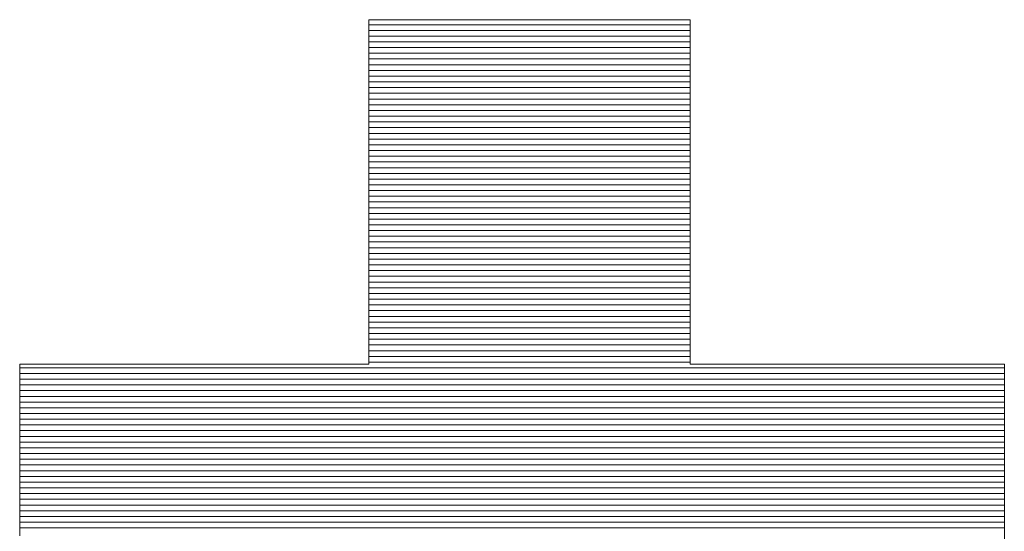
# Model space of a CAD drawing. Units: millimetres. Extents: x -1215 to 1185, y -841 to 821.
# Drawn here: x 998 to 1011, y 782 to 789 of the extents above; entities that cross this region are included whole.
import ezdxf

# ---------------------------------------------------------------- set-up
doc = ezdxf.new("R2010")
doc.units = ezdxf.units.MM
doc.header["$LTSCALE"] = 30
doc.layers.add('F-2', color=7, linetype='Continuous')

msp = doc.modelspace()

# ---------------------------------------------------------------- linework, layer by layer
at = {"layer": 'F-2', "color": 40, "linetype": 'Continuous', "lineweight": 5}
for p, q in [((1002.687, 788.937), (1002.684, 788.937)), ((1002.684, 788.937), (1002.684, 788.935)), ((1002.687, 788.937), (1002.684, 788.932)), ((1002.684, 788.935), (1002.684, 788.927)), ((1002.684, 788.932), (1002.684, 788.902)), ((1002.684, 788.927), (1002.684, 788.914)), ((1002.684, 788.914), (1002.684, 788.896)), ((1002.684, 788.902), (1002.684, 788.846)), ((1002.684, 788.896), (1002.684, 788.873)), ((1002.684, 788.873), (1002.684, 788.846)), ((1002.694, 788.937), (1002.687, 788.937)), ((1002.71, 788.937), (1002.687, 788.937)), ((1002.707, 788.937), (1002.694, 788.937)), ((1002.723, 788.937), (1002.707, 788.937)), ((1002.757, 788.937), (1002.71, 788.937)), ((1002.745, 788.937), (1002.723, 788.937)), ((1002.77, 788.937), (1002.745, 788.937)), ((1002.828, 788.937), (1002.757, 788.937)), ((1002.8, 788.937), (1002.77, 788.937)), ((1002.834, 788.937), (1002.8, 788.937)), ((1002.918, 788.937), (1002.828, 788.937)), ((1002.871, 788.937), (1002.834, 788.937)), ((1002.913, 788.937), (1002.871, 788.937)), ((1002.958, 788.937), (1002.913, 788.937)), ((1003.028, 788.937), (1002.918, 788.937)), ((1003.006, 788.937), (1002.958, 788.937)), ((1003.058, 788.937), (1003.006, 788.937)), ((1003.155, 788.937), (1003.028, 788.937)), ((1003.113, 788.937), (1003.058, 788.937)), ((1003.171, 788.937), (1003.113, 788.937)), ((1003.298, 788.937), (1003.155, 788.937)), ((1003.232, 788.937), (1003.171, 788.937)), ((1003.295, 788.937), (1003.232, 788.937)), ((1003.362, 788.937), (1003.295, 788.937)), ((1003.454, 788.937), (1003.298, 788.937)), ((1003.43, 788.937), (1003.362, 788.937)), ((1003.501, 788.937), (1003.43, 788.937)), ((1003.623, 788.937), (1003.454, 788.937)), ((1003.574, 788.937), (1003.501, 788.937)), ((1003.65, 788.937), (1003.574, 788.937)), ((1003.801, 788.937), (1003.623, 788.937)), ((1003.727, 788.937), (1003.65, 788.937)), ((1003.805, 788.937), (1003.727, 788.937)), ((1003.988, 788.937), (1003.801, 788.937)), ((1003.886, 788.937), (1003.805, 788.937)), ((1003.968, 788.937), (1003.886, 788.937)), ((1004.051, 788.937), (1003.968, 788.937)), ((1004.182, 788.937), (1003.988, 788.937)), ((1004.135, 788.937), (1004.051, 788.937)), ((1004.22, 788.937), (1004.135, 788.937)), ((1004.38, 788.937), (1004.182, 788.937)), ((1004.306, 788.937), (1004.22, 788.937)), ((1004.393, 788.937), (1004.306, 788.937)), ((1004.582, 788.937), (1004.38, 788.937)), ((1004.48, 788.937), (1004.393, 788.937)), ((1004.568, 788.937), (1004.48, 788.937)), ((1004.656, 788.937), (1004.568, 788.937)), ((1004.785, 788.937), (1004.582, 788.937)), ((1004.745, 788.937), (1004.656, 788.937)), ((1004.833, 788.937), (1004.745, 788.937)), ((1004.988, 788.937), (1004.785, 788.937)), ((1004.921, 788.937), (1004.833, 788.937)), ((1005.009, 788.937), (1004.921, 788.937)), ((1005.189, 788.937), (1004.988, 788.937)), ((1005.096, 788.937), (1005.009, 788.937)), ((1005.183, 788.937), (1005.096, 788.937)), ((1005.269, 788.937), (1005.183, 788.937)), ((1005.386, 788.937), (1005.189, 788.937)), ((1005.354, 788.937), (1005.269, 788.937)), ((1005.439, 788.937), (1005.354, 788.937)), ((1005.577, 788.937), (1005.386, 788.937)), ((1005.522, 788.937), (1005.439, 788.937)), ((1005.604, 788.937), (1005.522, 788.937)), ((1005.761, 788.937), (1005.577, 788.937)), ((1005.684, 788.937), (1005.604, 788.937)), ((1005.763, 788.937), (1005.684, 788.937)), ((1005.935, 788.937), (1005.761, 788.937)), ((1005.84, 788.937), (1005.763, 788.937)), ((1005.915, 788.937), (1005.84, 788.937)), ((1005.988, 788.937), (1005.915, 788.937)), ((1006.099, 788.937), (1005.935, 788.937)), ((1006.059, 788.937), (1005.988, 788.937)), ((1006.128, 788.937), (1006.059, 788.937)), ((1006.25, 788.937), (1006.099, 788.937)), ((1006.194, 788.937), (1006.128, 788.937)), ((1006.257, 788.937), (1006.194, 788.937)), ((1006.387, 788.937), (1006.25, 788.937)), ((1006.318, 788.937), (1006.257, 788.937)), ((1006.376, 788.937), (1006.318, 788.937)), ((1006.431, 788.937), (1006.376, 788.937)), ((1006.507, 788.937), (1006.387, 788.937)), ((1006.483, 788.937), (1006.431, 788.937)), ((1006.532, 788.937), (1006.483, 788.937)), ((1006.61, 788.937), (1006.507, 788.937)), ((1006.577, 788.937), (1006.532, 788.937)), ((1006.618, 788.937), (1006.577, 788.937)), ((1006.692, 788.937), (1006.61, 788.937)), ((1006.656, 788.937), (1006.618, 788.937)), ((1006.689, 788.937), (1006.656, 788.937)), ((1006.719, 788.937), (1006.689, 788.937)), ((1006.754, 788.937), (1006.692, 788.937)), ((1006.745, 788.937), (1006.719, 788.937)), ((1006.766, 788.937), (1006.745, 788.937)), ((1006.792, 788.937), (1006.754, 788.937)), ((1006.783, 788.937), (1006.766, 788.937)), ((1006.795, 788.937), (1006.783, 788.937)), ((1006.805, 788.937), (1006.792, 788.937)), ((1006.802, 788.937), (1006.795, 788.937)), ((1006.805, 788.937), (1006.802, 788.937)), ((1006.805, 788.935), (1006.805, 788.937)), ((1006.805, 788.923), (1006.805, 788.937)), ((1006.805, 788.927), (1006.805, 788.935)), ((1006.805, 788.914), (1006.805, 788.927)), ((1006.805, 788.882), (1006.805, 788.923)), ((1006.805, 788.896), (1006.805, 788.914)), ((1006.805, 788.873), (1006.805, 788.896)), ((1006.805, 788.817), (1006.805, 788.882)), ((1006.805, 788.846), (1006.805, 788.873)), ((1002.684, 788.846), (1002.684, 788.814)), ((1002.684, 788.846), (1002.684, 788.766)), ((1002.684, 788.814), (1002.684, 788.778)), ((1002.684, 788.778), (1002.684, 788.737)), ((1002.684, 788.766), (1002.684, 788.665)), ((1006.805, 788.814), (1006.805, 788.846)), ((1006.805, 788.728), (1006.805, 788.817)), ((1006.805, 788.778), (1006.805, 788.814)), ((1006.805, 788.737), (1006.805, 788.778)), ((1002.684, 788.737), (1002.684, 788.693)), ((1002.684, 788.693), (1002.684, 788.645)), ((1002.684, 788.665), (1002.684, 788.543)), ((1002.684, 788.645), (1002.684, 788.593)), ((1006.805, 788.693), (1006.805, 788.737)), ((1006.805, 788.618), (1006.805, 788.728)), ((1006.805, 788.645), (1006.805, 788.693)), ((1006.805, 788.593), (1006.805, 788.645)), ((1002.684, 788.593), (1002.684, 788.537)), ((1002.684, 788.543), (1002.684, 788.404)), ((1002.684, 788.537), (1002.684, 788.478)), ((1006.805, 788.489), (1006.805, 788.618)), ((1006.805, 788.537), (1006.805, 788.593)), ((1006.805, 788.478), (1006.805, 788.537)), ((1002.684, 788.478), (1002.684, 788.416)), ((1002.684, 788.416), (1002.684, 788.351)), ((1002.684, 788.404), (1002.684, 788.248)), ((1006.805, 788.343), (1006.805, 788.489)), ((1006.805, 788.416), (1006.805, 788.478)), ((1006.805, 788.351), (1006.805, 788.416)), ((1002.684, 788.351), (1002.684, 788.283)), ((1002.684, 788.283), (1002.684, 788.212)), ((1002.684, 788.248), (1002.684, 788.078)), ((1006.805, 788.283), (1006.805, 788.351)), ((1006.805, 788.181), (1006.805, 788.343)), ((1006.805, 788.212), (1006.805, 788.283)), ((1002.684, 788.212), (1002.684, 788.139)), ((1002.684, 788.139), (1002.684, 788.063)), ((1006.805, 788.139), (1006.805, 788.212)), ((1006.805, 788.006), (1006.805, 788.181)), ((1006.805, 788.063), (1006.805, 788.139)), ((1002.684, 788.078), (1002.684, 787.895)), ((1002.684, 788.063), (1002.684, 787.984)), ((1006.805, 787.984), (1006.805, 788.063)), ((1006.805, 787.819), (1006.805, 788.006)), ((1002.684, 787.984), (1002.684, 787.904)), ((1002.684, 787.904), (1002.684, 787.821)), ((1002.684, 787.895), (1002.684, 787.702)), ((1006.805, 787.904), (1006.805, 787.984)), ((1006.805, 787.821), (1006.805, 787.904)), ((1002.684, 787.821), (1002.684, 787.737)), ((1002.684, 787.737), (1002.684, 787.651)), ((1006.805, 787.737), (1006.805, 787.821)), ((1006.805, 787.622), (1006.805, 787.819)), ((1006.805, 787.651), (1006.805, 787.737)), ((1002.684, 787.702), (1002.684, 787.5)), ((1002.684, 787.651), (1002.684, 787.563)), ((1006.805, 787.563), (1006.805, 787.651)), ((1006.805, 787.417), (1006.805, 787.622)), ((1002.684, 787.563), (1002.684, 787.474)), ((1002.684, 787.5), (1002.684, 787.292)), ((1006.805, 787.474), (1006.805, 787.563)), ((1002.684, 787.474), (1002.684, 787.384)), ((1002.684, 787.384), (1002.684, 787.293)), ((1006.805, 787.384), (1006.805, 787.474)), ((1006.805, 787.207), (1006.805, 787.417)), ((1006.805, 787.293), (1006.805, 787.384)), ((1002.684, 787.293), (1002.684, 787.201)), ((1002.684, 787.292), (1002.684, 787.078)), ((1006.805, 787.201), (1006.805, 787.293)), ((1002.684, 787.201), (1002.684, 787.108)), ((1002.684, 787.108), (1002.684, 787.014)), ((1006.805, 786.992), (1006.805, 787.207)), ((1006.805, 787.108), (1006.805, 787.201)), ((1006.805, 787.014), (1006.805, 787.108)), ((1002.684, 787.078), (1002.684, 786.862)), ((1002.684, 787.014), (1002.684, 786.92)), ((1006.805, 786.92), (1006.805, 787.014)), ((1006.805, 786.775), (1006.805, 786.992)), ((1002.684, 786.92), (1002.684, 786.826)), ((1002.684, 786.862), (1002.684, 786.644)), ((1006.805, 786.826), (1006.805, 786.92)), ((1002.684, 786.826), (1002.684, 786.731)), ((1002.684, 786.731), (1002.684, 786.637)), ((1006.805, 786.731), (1006.805, 786.826)), ((1006.805, 786.557), (1006.805, 786.775)), ((1006.805, 786.637), (1006.805, 786.731)), ((1002.684, 786.644), (1002.684, 786.427)), ((1002.684, 786.637), (1002.684, 786.542)), ((1006.805, 786.542), (1006.805, 786.637)), ((1002.684, 786.542), (1002.684, 786.448)), ((1006.805, 786.341), (1006.805, 786.557)), ((1006.805, 786.448), (1006.805, 786.542)), ((1002.684, 786.448), (1002.684, 786.355)), ((1002.684, 786.427), (1002.684, 786.213)), ((1002.684, 786.355), (1002.684, 786.262)), ((1006.805, 786.355), (1006.805, 786.448)), ((1006.805, 786.262), (1006.805, 786.355)), ((1002.684, 786.262), (1002.684, 786.169)), ((1006.805, 786.128), (1006.805, 786.341)), ((1006.805, 786.169), (1006.805, 786.262)), ((1002.684, 786.213), (1002.684, 786.003)), ((1002.684, 786.169), (1002.684, 786.078)), ((1006.805, 786.078), (1006.805, 786.169)), ((1006.805, 785.921), (1006.805, 786.128)), ((1002.684, 786.078), (1002.684, 785.988)), ((1002.684, 786.003), (1002.684, 785.8)), ((1002.684, 785.988), (1002.684, 785.899)), ((1006.805, 785.988), (1006.805, 786.078)), ((1006.805, 785.899), (1006.805, 785.988)), ((1002.684, 785.899), (1002.684, 785.811)), ((1006.805, 785.721), (1006.805, 785.921)), ((1006.805, 785.811), (1006.805, 785.899)), ((1002.684, 785.811), (1002.684, 785.725)), ((1002.684, 785.8), (1002.684, 785.605)), ((1002.684, 785.725), (1002.684, 785.641)), ((1006.805, 785.725), (1006.805, 785.811)), ((1006.805, 785.641), (1006.805, 785.725)), ((1006.805, 785.53), (1006.805, 785.721)), ((1002.684, 785.641), (1002.684, 785.559)), ((1002.684, 785.605), (1002.684, 785.42)), ((1006.805, 785.559), (1006.805, 785.641)), ((1002.684, 785.559), (1002.684, 785.478)), ((1002.684, 785.478), (1002.684, 785.4)), ((1006.805, 785.478), (1006.805, 785.559)), ((1006.805, 785.349), (1006.805, 785.53)), ((1006.805, 785.4), (1006.805, 785.478)), ((1002.684, 785.42), (1002.684, 785.247)), ((1002.684, 785.4), (1002.684, 785.324)), ((1006.805, 785.324), (1006.805, 785.4)), ((1006.805, 785.182), (1006.805, 785.349)), ((1002.684, 785.324), (1002.684, 785.25)), ((1002.684, 785.25), (1002.684, 785.179)), ((1002.684, 785.247), (1002.684, 785.089)), ((1006.805, 785.25), (1006.805, 785.324)), ((1006.805, 785.179), (1006.805, 785.25)), ((1002.684, 785.179), (1002.684, 785.111)), ((1002.684, 785.111), (1002.684, 785.046)), ((1002.684, 785.089), (1002.684, 784.946)), ((1006.805, 785.029), (1006.805, 785.182)), ((1006.805, 785.111), (1006.805, 785.179)), ((1006.805, 785.046), (1006.805, 785.111)), ((1002.684, 785.046), (1002.684, 784.984)), ((1002.684, 784.984), (1002.684, 784.925)), ((1006.805, 784.984), (1006.805, 785.046)), ((1006.805, 784.893), (1006.805, 785.029)), ((1006.805, 784.925), (1006.805, 784.984)), ((1002.684, 784.946), (1002.684, 784.82)), ((1002.684, 784.925), (1002.684, 784.87)), ((1002.684, 784.87), (1002.684, 784.818)), ((1006.805, 784.87), (1006.805, 784.925)), ((1006.805, 784.776), (1006.805, 784.893)), ((1006.805, 784.818), (1006.805, 784.87)), ((1002.684, 784.82), (1002.684, 784.715)), ((1002.684, 784.818), (1002.684, 784.769)), ((1002.684, 784.769), (1002.684, 784.725)), ((1002.684, 784.725), (1002.684, 784.685)), ((1002.684, 784.715), (1002.684, 784.63)), ((1006.805, 784.769), (1006.805, 784.818)), ((1006.805, 784.678), (1006.805, 784.776)), ((1006.805, 784.725), (1006.805, 784.769)), ((1006.805, 784.685), (1006.805, 784.725)), ((1002.684, 784.685), (1002.684, 784.649)), ((1002.684, 784.649), (1002.684, 784.617)), ((1002.684, 784.63), (1002.684, 784.57)), ((1002.684, 784.617), (1002.684, 784.589)), ((1002.684, 784.589), (1002.684, 784.567)), ((1006.805, 784.649), (1006.805, 784.685)), ((1006.805, 784.603), (1006.805, 784.678)), ((1006.805, 784.617), (1006.805, 784.649)), ((1006.805, 784.589), (1006.805, 784.617)), ((1006.805, 784.552), (1006.805, 784.603)), ((1006.805, 784.567), (1006.805, 784.589)), ((998.206, 784.525), (998.204, 784.525)), ((998.204, 784.525), (998.204, 784.523)), ((998.224, 784.525), (998.204, 784.525)), ((998.204, 784.525), (998.204, 784.518)), ((998.204, 784.523), (998.204, 784.517)), ((998.204, 784.518), (998.204, 784.492)), ((998.204, 784.517), (998.204, 784.508)), ((998.204, 784.508), (998.204, 784.494)), ((998.204, 784.494), (998.204, 784.477)), ((998.204, 784.492), (998.204, 784.447)), ((998.204, 784.477), (998.204, 784.457)), ((998.204, 784.457), (998.204, 784.434)), ((998.214, 784.525), (998.206, 784.525)), ((998.228, 784.525), (998.214, 784.525)), ((998.271, 784.525), (998.224, 784.525)), ((998.246, 784.525), (998.228, 784.525)), ((998.269, 784.525), (998.246, 784.525)), ((998.297, 784.525), (998.269, 784.525)), ((998.342, 784.525), (998.271, 784.525)), ((998.329, 784.525), (998.297, 784.525)), ((998.366, 784.525), (998.329, 784.525)), ((998.437, 784.525), (998.342, 784.525)), ((998.407, 784.525), (998.366, 784.525)), ((998.452, 784.525), (998.407, 784.525)), ((998.552, 784.525), (998.437, 784.525)), ((998.501, 784.525), (998.452, 784.525)), ((998.554, 784.525), (998.501, 784.525)), ((998.687, 784.525), (998.552, 784.525)), ((998.61, 784.525), (998.554, 784.525)), ((998.67, 784.525), (998.61, 784.525)), ((998.733, 784.525), (998.67, 784.525)), ((998.839, 784.525), (998.687, 784.525)), ((998.799, 784.525), (998.733, 784.525)), ((998.868, 784.525), (998.799, 784.525)), ((999.006, 784.525), (998.839, 784.525)), ((998.94, 784.525), (998.868, 784.525)), ((999.015, 784.525), (998.94, 784.525)), ((999.186, 784.525), (999.006, 784.525)), ((999.092, 784.525), (999.015, 784.525)), ((999.171, 784.525), (999.092, 784.525)), ((999.253, 784.525), (999.171, 784.525)), ((999.378, 784.525), (999.186, 784.525)), ((999.337, 784.525), (999.253, 784.525)), ((999.423, 784.525), (999.337, 784.525)), ((999.58, 784.525), (999.378, 784.525)), ((999.51, 784.525), (999.423, 784.525)), ((999.599, 784.525), (999.51, 784.525)), ((999.789, 784.525), (999.58, 784.525)), ((999.689, 784.525), (999.599, 784.525)), ((999.781, 784.525), (999.689, 784.525)), ((999.874, 784.525), (999.781, 784.525)), ((1000.004, 784.525), (999.789, 784.525)), ((999.967, 784.525), (999.874, 784.525)), ((1000.062, 784.525), (999.967, 784.525)), ((1000.223, 784.525), (1000.004, 784.525)), ((1000.157, 784.525), (1000.062, 784.525)), ((1000.252, 784.525), (1000.157, 784.525)), ((1000.444, 784.525), (1000.223, 784.525)), ((1000.348, 784.525), (1000.252, 784.525)), ((1000.444, 784.525), (1000.348, 784.525)), ((1000.54, 784.525), (1000.444, 784.525)), ((1000.665, 784.525), (1000.444, 784.525)), ((1000.636, 784.525), (1000.54, 784.525)), ((1000.731, 784.525), (1000.636, 784.525)), ((1000.884, 784.525), (1000.665, 784.525)), ((1000.826, 784.525), (1000.731, 784.525)), ((1000.921, 784.525), (1000.826, 784.525)), ((1001.099, 784.525), (1000.884, 784.525)), ((1001.015, 784.525), (1000.921, 784.525)), ((1001.107, 784.525), (1001.015, 784.525)), ((1001.308, 784.525), (1001.099, 784.525)), ((1001.199, 784.525), (1001.107, 784.525)), ((1001.289, 784.525), (1001.199, 784.525)), ((1001.378, 784.525), (1001.289, 784.525)), ((1001.51, 784.525), (1001.308, 784.525)), ((1001.465, 784.525), (1001.378, 784.525)), ((1001.551, 784.525), (1001.465, 784.525)), ((1001.702, 784.525), (1001.51, 784.525)), ((1001.635, 784.525), (1001.551, 784.525)), ((1001.717, 784.525), (1001.635, 784.525)), ((1001.882, 784.525), (1001.702, 784.525)), ((1001.796, 784.525), (1001.717, 784.525)), ((1001.873, 784.525), (1001.796, 784.525)), ((1001.948, 784.525), (1001.873, 784.525)), ((1002.049, 784.525), (1001.882, 784.525)), ((1002.02, 784.525), (1001.948, 784.525)), ((1002.089, 784.525), (1002.02, 784.525)), ((1002.201, 784.525), (1002.049, 784.525)), ((1002.155, 784.525), (1002.089, 784.525)), ((1002.218, 784.525), (1002.155, 784.525)), ((1002.336, 784.525), (1002.201, 784.525)), ((1002.278, 784.525), (1002.218, 784.525)), ((1002.335, 784.525), (1002.278, 784.525)), ((1002.387, 784.525), (1002.335, 784.525)), ((1002.452, 784.525), (1002.336, 784.525)), ((1002.436, 784.525), (1002.387, 784.525)), ((1002.481, 784.525), (1002.436, 784.525)), ((1002.546, 784.525), (1002.452, 784.525)), ((1002.522, 784.525), (1002.481, 784.525)), ((1002.559, 784.525), (1002.522, 784.525)), ((1002.617, 784.525), (1002.546, 784.525)), ((1002.591, 784.525), (1002.559, 784.525)), ((1002.619, 784.525), (1002.591, 784.525)), ((1002.664, 784.525), (1002.617, 784.525)), ((1002.642, 784.525), (1002.619, 784.525)), ((1002.66, 784.525), (1002.642, 784.525)), ((1002.674, 784.525), (1002.66, 784.525)), ((1002.684, 784.525), (1002.664, 784.525)), ((1002.682, 784.525), (1002.674, 784.525)), ((1002.684, 784.525), (1002.682, 784.525)), ((1002.684, 784.57), (1002.684, 784.534)), ((1002.684, 784.567), (1002.684, 784.549)), ((1002.684, 784.549), (1002.684, 784.536)), ((1002.684, 784.536), (1002.684, 784.528)), ((1002.684, 784.534), (1002.684, 784.525)), ((1002.684, 784.528), (1002.684, 784.525)), ((1006.805, 784.549), (1006.805, 784.567)), ((1006.805, 784.527), (1006.805, 784.552)), ((1006.805, 784.536), (1006.805, 784.549)), ((1006.805, 784.528), (1006.805, 784.536)), ((1006.805, 784.525), (1006.805, 784.528)), ((1006.809, 784.525), (1006.805, 784.527)), ((1006.807, 784.525), (1006.805, 784.525)), ((1006.814, 784.525), (1006.807, 784.525)), ((1006.837, 784.525), (1006.809, 784.525)), ((1006.826, 784.525), (1006.814, 784.525)), ((1006.843, 784.525), (1006.826, 784.525)), ((1006.888, 784.525), (1006.837, 784.525)), ((1006.864, 784.525), (1006.843, 784.525)), ((1006.889, 784.525), (1006.864, 784.525)), ((1006.961, 784.525), (1006.888, 784.525)), ((1006.918, 784.525), (1006.889, 784.525)), ((1006.951, 784.525), (1006.918, 784.525)), ((1006.987, 784.525), (1006.951, 784.525)), ((1007.054, 784.525), (1006.961, 784.525)), ((1007.028, 784.525), (1006.987, 784.525)), ((1007.072, 784.525), (1007.028, 784.525)), ((1007.165, 784.525), (1007.054, 784.525)), ((1007.119, 784.525), (1007.072, 784.525)), ((1007.17, 784.525), (1007.119, 784.525)), ((1007.292, 784.525), (1007.165, 784.525)), ((1007.224, 784.525), (1007.17, 784.525)), ((1007.28, 784.525), (1007.224, 784.525)), ((1007.34, 784.525), (1007.28, 784.525)), ((1007.434, 784.525), (1007.292, 784.525)), ((1007.402, 784.525), (1007.34, 784.525)), ((1007.467, 784.525), (1007.402, 784.525)), ((1007.59, 784.525), (1007.434, 784.525)), ((1007.534, 784.525), (1007.467, 784.525)), ((1007.604, 784.525), (1007.534, 784.525)), ((1007.756, 784.525), (1007.59, 784.525)), ((1007.675, 784.525), (1007.604, 784.525)), ((1007.748, 784.525), (1007.675, 784.525)), ((1007.824, 784.525), (1007.748, 784.525)), ((1007.933, 784.525), (1007.756, 784.525)), ((1007.901, 784.525), (1007.824, 784.525)), ((1007.979, 784.525), (1007.901, 784.525)), ((1008.117, 784.525), (1007.933, 784.525)), ((1008.059, 784.525), (1007.979, 784.525)), ((1008.141, 784.525), (1008.059, 784.525)), ((1008.307, 784.525), (1008.117, 784.525)), ((1008.223, 784.525), (1008.141, 784.525)), ((1008.306, 784.525), (1008.223, 784.525)), ((1008.39, 784.525), (1008.306, 784.525)), ((1008.502, 784.525), (1008.307, 784.525)), ((1008.475, 784.525), (1008.39, 784.525)), ((1008.561, 784.525), (1008.475, 784.525)), ((1008.7, 784.525), (1008.502, 784.525)), ((1008.647, 784.525), (1008.561, 784.525)), ((1008.733, 784.525), (1008.647, 784.525)), ((1008.899, 784.525), (1008.7, 784.525)), ((1008.819, 784.525), (1008.733, 784.525)), ((1008.906, 784.525), (1008.819, 784.525)), ((1009.097, 784.525), (1008.899, 784.525)), ((1008.992, 784.525), (1008.906, 784.525)), ((1009.078, 784.525), (1008.992, 784.525)), ((1009.163, 784.525), (1009.078, 784.525)), ((1009.292, 784.525), (1009.097, 784.525)), ((1009.248, 784.525), (1009.163, 784.525)), ((1009.332, 784.525), (1009.248, 784.525)), ((1009.484, 784.525), (1009.292, 784.525)), ((1009.415, 784.525), (1009.332, 784.525)), ((1009.498, 784.525), (1009.415, 784.525)), ((1009.669, 784.525), (1009.484, 784.525)), ((1009.579, 784.525), (1009.498, 784.525)), ((1009.659, 784.525), (1009.579, 784.525)), ((1009.738, 784.525), (1009.659, 784.525)), ((1009.848, 784.525), (1009.669, 784.525)), ((1009.815, 784.525), (1009.738, 784.525)), ((1009.89, 784.525), (1009.815, 784.525)), ((1010.016, 784.525), (1009.848, 784.525)), ((1009.963, 784.525), (1009.89, 784.525)), ((1010.035, 784.525), (1009.963, 784.525)), ((1010.174, 784.525), (1010.016, 784.525)), ((1010.104, 784.525), (1010.035, 784.525)), ((1010.171, 784.525), (1010.104, 784.525)), ((1010.236, 784.525), (1010.171, 784.525)), ((1010.319, 784.525), (1010.174, 784.525)), ((1010.298, 784.525), (1010.236, 784.525)), ((1010.358, 784.525), (1010.298, 784.525)), ((1010.45, 784.525), (1010.319, 784.525)), ((1010.415, 784.525), (1010.358, 784.525)), ((1010.468, 784.525), (1010.415, 784.525)), ((1010.564, 784.525), (1010.45, 784.525)), ((1010.519, 784.525), (1010.468, 784.525)), ((1010.566, 784.525), (1010.519, 784.525)), ((1010.661, 784.525), (1010.564, 784.525)), ((1010.61, 784.525), (1010.566, 784.525)), ((1010.651, 784.525), (1010.61, 784.525)), ((1010.688, 784.525), (1010.651, 784.525)), ((1010.737, 784.525), (1010.661, 784.525)), ((1010.721, 784.525), (1010.688, 784.525)), ((1010.75, 784.525), (1010.721, 784.525)), ((1010.793, 784.525), (1010.737, 784.525)), ((1010.775, 784.525), (1010.75, 784.525)), ((1010.796, 784.525), (1010.775, 784.525)), ((1010.825, 784.525), (1010.793, 784.525)), ((1010.812, 784.525), (1010.796, 784.525)), ((1010.824, 784.525), (1010.812, 784.525)), ((1010.831, 784.525), (1010.824, 784.525)), ((1010.834, 784.525), (1010.825, 784.525)), ((1010.834, 784.525), (1010.831, 784.525)), ((1010.834, 784.523), (1010.834, 784.525)), ((1010.834, 784.51), (1010.834, 784.525)), ((1010.834, 784.517), (1010.834, 784.523)), ((1010.834, 784.508), (1010.834, 784.517)), ((1010.834, 784.476), (1010.834, 784.51)), ((1010.834, 784.494), (1010.834, 784.508)), ((1010.834, 784.477), (1010.834, 784.494)), ((1010.834, 784.457), (1010.834, 784.477)), ((1010.834, 784.424), (1010.834, 784.476)), ((1010.834, 784.434), (1010.834, 784.457)), ((998.204, 784.447), (998.204, 784.385)), ((998.204, 784.434), (998.204, 784.407)), ((998.204, 784.407), (998.204, 784.377)), ((998.204, 784.385), (998.204, 784.307)), ((998.204, 784.377), (998.204, 784.344)), ((998.204, 784.344), (998.204, 784.309)), ((1010.834, 784.407), (1010.834, 784.434)), ((1010.834, 784.355), (1010.834, 784.424)), ((1010.834, 784.377), (1010.834, 784.407)), ((1010.834, 784.344), (1010.834, 784.377)), ((1010.834, 784.271), (1010.834, 784.355)), ((1010.834, 784.309), (1010.834, 784.344)), ((998.204, 784.309), (998.204, 784.27)), ((998.204, 784.307), (998.204, 784.214)), ((998.204, 784.27), (998.204, 784.229)), ((998.204, 784.229), (998.204, 784.186)), ((998.204, 784.214), (998.204, 784.108)), ((1010.834, 784.27), (1010.834, 784.309)), ((1010.834, 784.173), (1010.834, 784.271)), ((1010.834, 784.229), (1010.834, 784.27)), ((1010.834, 784.186), (1010.834, 784.229)), ((998.204, 784.186), (998.204, 784.14)), ((998.204, 784.14), (998.204, 784.092)), ((998.204, 784.108), (998.204, 783.991)), ((998.204, 784.092), (998.204, 784.041)), ((1010.834, 784.14), (1010.834, 784.186)), ((1010.834, 784.063), (1010.834, 784.173)), ((1010.834, 784.092), (1010.834, 784.14)), ((1010.834, 784.041), (1010.834, 784.092)), ((998.204, 784.041), (998.204, 783.989)), ((998.204, 783.991), (998.204, 783.863)), ((998.204, 783.989), (998.204, 783.935)), ((1010.834, 783.941), (1010.834, 784.063)), ((1010.834, 783.989), (1010.834, 784.041)), ((1010.834, 783.935), (1010.834, 783.989)), ((998.204, 783.935), (998.204, 783.878)), ((998.204, 783.878), (998.204, 783.82)), ((998.204, 783.863), (998.204, 783.727)), ((998.204, 783.82), (998.204, 783.761)), ((1010.834, 783.81), (1010.834, 783.941)), ((1010.834, 783.878), (1010.834, 783.935)), ((1010.834, 783.82), (1010.834, 783.878)), ((1010.834, 783.761), (1010.834, 783.82)), ((998.204, 783.761), (998.204, 783.7)), ((998.204, 783.727), (998.204, 783.582)), ((998.204, 783.7), (998.204, 783.638)), ((1010.834, 783.67), (1010.834, 783.81)), ((1010.834, 783.7), (1010.834, 783.761)), ((1010.834, 783.638), (1010.834, 783.7)), ((998.204, 783.638), (998.204, 783.574)), ((998.204, 783.582), (998.204, 783.432)), ((998.204, 783.574), (998.204, 783.509)), ((1010.834, 783.523), (1010.834, 783.67)), ((1010.834, 783.574), (1010.834, 783.638)), ((1010.834, 783.509), (1010.834, 783.574)), ((998.204, 783.509), (998.204, 783.444)), ((998.204, 783.444), (998.204, 783.377)), ((1010.834, 783.371), (1010.834, 783.523)), ((1010.834, 783.444), (1010.834, 783.509)), ((1010.834, 783.377), (1010.834, 783.444)), ((998.204, 783.432), (998.204, 783.277)), ((998.204, 783.377), (998.204, 783.309)), ((1010.834, 783.309), (1010.834, 783.377)), ((1010.834, 783.214), (1010.834, 783.371)), ((998.204, 783.309), (998.204, 783.241)), ((998.204, 783.277), (998.204, 783.119)), ((998.204, 783.241), (998.204, 783.172)), ((1010.834, 783.241), (1010.834, 783.309)), ((1010.834, 783.172), (1010.834, 783.241)), ((1010.834, 783.055), (1010.834, 783.214)), ((998.204, 783.172), (998.204, 783.103)), ((998.204, 783.119), (998.204, 782.958)), ((998.204, 783.103), (998.204, 783.034)), ((1010.834, 783.103), (1010.834, 783.172)), ((1010.834, 783.034), (1010.834, 783.103)), ((998.204, 783.034), (998.204, 782.964)), ((998.204, 782.964), (998.204, 782.894)), ((998.204, 782.958), (998.204, 782.798)), ((1010.834, 782.894), (1010.834, 783.055)), ((1010.834, 782.964), (1010.834, 783.034)), ((1010.834, 782.894), (1010.834, 782.964)), ((998.204, 782.894), (998.204, 782.824)), ((998.204, 782.824), (998.204, 782.754)), ((1010.834, 782.824), (1010.834, 782.894)), ((1010.834, 782.733), (1010.834, 782.894)), ((1010.834, 782.754), (1010.834, 782.824)), ((998.204, 782.798), (998.204, 782.637)), ((998.204, 782.754), (998.204, 782.685)), ((998.204, 782.685), (998.204, 782.616)), ((1010.834, 782.685), (1010.834, 782.754)), ((1010.834, 782.574), (1010.834, 782.733)), ((1010.834, 782.616), (1010.834, 782.685)), ((998.204, 782.637), (998.204, 782.48)), ((998.204, 782.616), (998.204, 782.547)), ((1010.834, 782.547), (1010.834, 782.616)), ((1010.834, 782.417), (1010.834, 782.574)), ((998.204, 782.547), (998.204, 782.479)), ((998.204, 782.48), (998.204, 782.325)), ((998.204, 782.479), (998.204, 782.411)), ((1010.834, 782.479), (1010.834, 782.547)), ((1010.834, 782.411), (1010.834, 782.479)), ((998.204, 782.411), (998.204, 782.345)), ((1010.834, 782.265), (1010.834, 782.417)), ((1010.834, 782.345), (1010.834, 782.411))]:
    msp.add_line(p, q, dxfattribs=at)
at = {"layer": 'F-2', "color": 40, "linetype": 'Continuous', "lineweight": 20}
for p, q in [((1006.805, 788.873), (1002.684, 788.873)), ((1006.805, 788.8), (1002.684, 788.8)), ((1006.805, 788.727), (1002.684, 788.727)), ((1006.805, 788.653), (1002.684, 788.653)), ((1006.805, 788.58), (1002.684, 788.58)), ((1006.805, 788.507), (1002.684, 788.507)), ((1006.805, 788.434), (1002.684, 788.434)), ((1006.805, 788.36), (1002.684, 788.36)), ((1006.805, 788.287), (1002.684, 788.287)), ((1006.805, 788.214), (1002.684, 788.214)), ((1006.805, 788.14), (1002.684, 788.14)), ((1006.805, 788.067), (1002.684, 788.067)), ((1006.805, 787.994), (1002.684, 787.994)), ((1006.805, 787.921), (1002.684, 787.921)), ((1006.805, 787.847), (1002.684, 787.847)), ((1006.805, 787.774), (1002.684, 787.774)), ((1006.805, 787.701), (1002.684, 787.701)), ((1006.805, 787.628), (1002.684, 787.628)), ((1006.805, 787.554), (1002.684, 787.554)), ((1006.805, 787.481), (1002.684, 787.481)), ((1006.805, 787.408), (1002.684, 787.408)), ((1006.805, 787.334), (1002.684, 787.334)), ((1006.805, 787.261), (1002.684, 787.261)), ((1006.805, 787.188), (1002.684, 787.188)), ((1006.805, 787.115), (1002.684, 787.115)), ((1006.805, 787.041), (1002.684, 787.041)), ((1006.805, 786.968), (1002.684, 786.968)), ((1006.805, 786.895), (1002.684, 786.895)), ((1006.805, 786.821), (1002.684, 786.821)), ((1006.805, 786.748), (1002.684, 786.748)), ((1006.805, 786.675), (1002.684, 786.675)), ((1006.805, 786.602), (1002.684, 786.602)), ((1006.805, 786.528), (1002.684, 786.528)), ((1006.805, 786.455), (1002.684, 786.455)), ((1006.805, 786.382), (1002.684, 786.382)), ((1006.805, 786.309), (1002.684, 786.309)), ((1006.805, 786.235), (1002.684, 786.235)), ((1006.805, 786.162), (1002.684, 786.162)), ((1006.805, 786.089), (1002.684, 786.089)), ((1006.805, 786.015), (1002.684, 786.015)), ((1006.805, 785.942), (1002.684, 785.942)), ((1006.805, 785.869), (1002.684, 785.869)), ((1006.805, 785.796), (1002.684, 785.796)), ((1006.805, 785.722), (1002.684, 785.722)), ((1006.805, 785.649), (1002.684, 785.649)), ((1006.805, 785.576), (1002.684, 785.576)), ((1006.805, 785.503), (1002.684, 785.503)), ((1006.805, 785.429), (1002.684, 785.429)), ((1006.805, 785.356), (1002.684, 785.356)), ((1006.805, 785.283), (1002.684, 785.283)), ((1006.805, 785.209), (1002.684, 785.209)), ((1006.805, 785.136), (1002.684, 785.136)), ((1006.805, 785.063), (1002.684, 785.063)), ((1006.805, 784.99), (1002.684, 784.99)), ((1006.805, 784.916), (1002.684, 784.916)), ((1006.805, 784.843), (1002.684, 784.843)), ((1006.805, 784.77), (1002.684, 784.77)), ((1006.805, 784.696), (1002.684, 784.696)), ((1006.805, 784.623), (1002.684, 784.623)), ((1010.834, 784.477), (998.204, 784.477)), ((1006.805, 784.55), (1002.684, 784.55)), ((1010.834, 784.403), (998.204, 784.403)), ((1010.834, 784.33), (998.204, 784.33)), ((1010.834, 784.257), (998.204, 784.257)), ((1010.834, 784.184), (998.204, 784.184)), ((1010.834, 784.11), (998.204, 784.11)), ((1010.834, 784.037), (998.204, 784.037)), ((1010.834, 783.964), (998.204, 783.964)), ((1010.834, 783.89), (998.204, 783.89)), ((1010.834, 783.817), (998.204, 783.817)), ((1010.834, 783.744), (998.204, 783.744)), ((1010.834, 783.671), (998.204, 783.671)), ((1010.834, 783.597), (998.204, 783.597)), ((1010.834, 783.524), (998.204, 783.524)), ((1010.834, 783.451), (998.204, 783.451)), ((1010.834, 783.378), (998.204, 783.378)), ((1010.834, 783.304), (998.204, 783.304)), ((1010.834, 783.231), (998.204, 783.231)), ((1010.834, 783.158), (998.204, 783.158)), ((1010.834, 783.084), (998.204, 783.084)), ((1010.834, 783.011), (998.204, 783.011)), ((1010.834, 782.938), (998.204, 782.938)), ((1010.834, 782.865), (998.204, 782.865)), ((1010.834, 782.791), (998.204, 782.791)), ((1010.834, 782.718), (998.204, 782.718)), ((1010.834, 782.645), (998.204, 782.645)), ((1010.834, 782.571), (998.204, 782.571)), ((1010.834, 782.498), (998.204, 782.498)), ((1010.834, 782.425), (998.204, 782.425))]:
    msp.add_line(p, q, dxfattribs=at)

doc.saveas('drawing.dxf')
